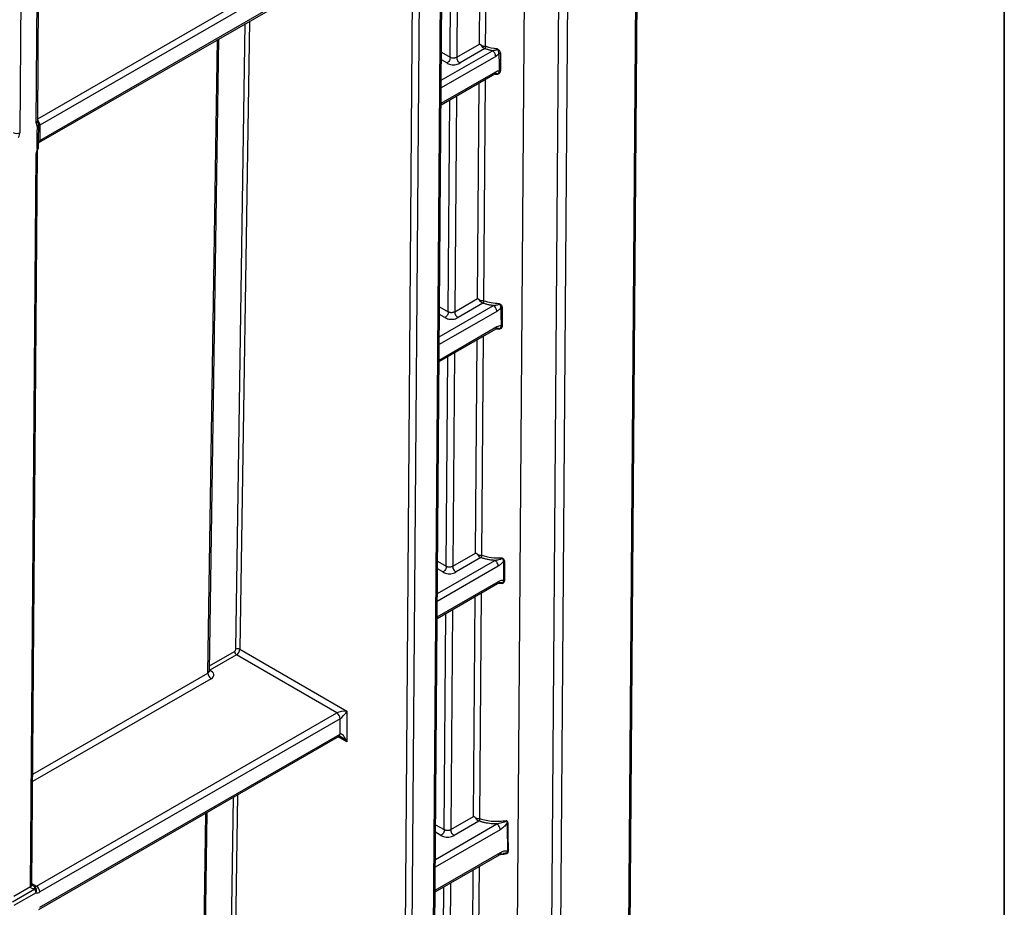
# Model space of a CAD drawing. Units: millimetres. Extents: x 7 to 418, y -29 to 291.
# Drawn here: x 400 to 415, y 144 to 157 of the extents above; entities that cross this region are included whole.
import ezdxf

# ---------------------------------------------------------------- set-up
doc = ezdxf.new("R2010")
doc.units = ezdxf.units.MM
doc.layers.add('FORMAT', color=7, linetype='Continuous')

msp = doc.modelspace()

# ---------------------------------------------------------------- linework, layer by layer
at = {"color": 8, "linetype": 'Continuous', "lineweight": 25}
for p, q in [((408.089864, 139.618097), (408.321226, 170.09901)), ((407.579582, 141.145476), (407.798866, 170.035052)), ((409.267833, 140.652511), (409.466955, 166.885954)), ((400.283498, 155.809774), (400.360651, 165.974322)), ((400.108113, 165.828535), (400.03096, 155.663986)), ((407.020496, 157.011948), (407.045654, 160.326321)), ((407.135458, 160.378163), (407.109679, 156.981994)), ((406.574012, 156.812011), (406.598728, 160.068316)), ((406.70019, 160.126889), (406.675033, 156.812516)), ((400.3047, 155.875911), (404.941716, 158.552804)), ((403.522463, 157.359388), (403.378067, 147.805975)), ((403.31746, 147.806586), (403.461313, 157.324087)), ((402.893153, 147.44308), (403.038813, 157.080183)), ((406.439863, 156.462414), (407.217433, 156.911295)), ((406.443063, 156.887606), (406.574012, 156.812011)), ((407.268065, 156.823885), (406.438982, 156.345266)), ((406.523504, 156.724529), (406.442189, 156.771471)), ((406.437219, 156.110951), (407.269522, 156.591429)), ((407.105814, 156.472761), (407.080295, 153.110668)), ((407.291428, 156.546436), (407.260364, 156.550718)), ((406.991112, 153.140622), (407.01601, 156.420918)), ((406.544627, 152.940685), (406.569085, 156.162914)), ((406.670547, 156.221486), (406.645648, 152.94119)), ((406.410479, 152.557161), (407.234604, 153.032918)), ((406.413932, 153.016133), (406.544627, 152.940685)), ((407.285401, 152.945604), (406.409597, 152.440013)), ((406.494119, 152.853203), (406.413058, 152.899999)), ((406.407834, 152.205697), (407.28708, 152.713275)), ((407.076171, 152.567358), (407.050911, 149.239478)), ((407.325773, 152.67195), (407.265554, 152.676687)), ((406.961727, 149.269296), (406.986367, 152.515516)), ((406.515242, 149.069359), (406.539441, 152.257511)), ((406.640903, 152.316084), (406.616263, 149.069864)), ((406.381094, 148.651908), (407.25647, 149.157252)), ((406.384801, 149.14466), (406.515242, 149.069359)), ((407.307022, 149.069796), (406.380212, 148.534759)), ((406.464734, 148.981877), (406.383928, 149.028526)), ((406.378449, 148.300444), (407.309614, 148.837994)), ((407.046527, 148.661956), (407.020497, 145.232656)), ((406.931313, 145.262474), (406.956723, 148.610113)), ((406.484829, 145.062536), (406.509798, 148.352109)), ((406.61126, 148.410681), (406.58585, 145.063042)), ((402.915274, 147.551484), (403.297083, 147.771898)), ((402.941638, 147.358609), (400.22816, 145.792152)), ((400.229017, 145.905107), (402.893153, 147.44308)), ((405.002438, 146.39758), (404.871385, 146.473235)), ((403.165851, 137.775936), (403.283452, 145.556541)), ((403.344601, 145.591842), (403.226458, 137.775326)), ((402.741573, 137.414376), (402.860952, 145.312637)), ((407.334653, 145.061367), (406.349799, 144.492822)), ((406.35068, 144.609971), (407.284049, 145.148793)), ((406.354651, 145.137686), (406.484829, 145.062536)), ((406.434321, 144.975054), (406.353777, 145.021551)), ((406.347154, 144.14135), (407.338542, 144.713666)), ((407.014957, 144.502702), (406.989201, 141.109515)), ((406.900018, 141.139512), (406.925153, 144.45086)), ((400.216397, 144.242456), (400.287756, 144.201261)), ((406.453534, 140.939574), (406.478227, 144.192855)), ((406.579689, 144.251428), (406.554555, 140.94008))]:
    msp.add_line(p, q, dxfattribs=at)
at = {"color": 7, "linetype": 'Continuous', "lineweight": 25}
for p, q in [((406.26863, 136.457028), (406.515022, 169.202436)), ((406.28955, 136.485731), (406.53594, 169.231056)), ((405.838952, 136.221061), (406.085681, 169.011371)), ((406.186694, 169.01086), (405.939965, 136.220551)), ((409.288754, 140.681634), (409.487746, 166.897956)), ((400.304419, 155.838897), (400.381442, 165.986324)), ((408.227941, 139.81031), (408.406167, 163.29074)), ((404.992224, 158.465322), (400.338264, 155.778648)), ((400.338264, 155.545351), (404.989579, 158.230498)), ((400.323468, 155.512647), (404.974783, 158.197795)), ((402.914074, 147.472078), (403.059476, 157.092111)), ((406.675033, 156.812516), (407.020496, 157.011948)), ((407.1021, 156.941911), (406.725538, 156.724527)), ((406.437036, 156.086684), (407.254726, 156.558726)), ((400.195344, 144.195961), (400.279972, 155.345215)), ((400.216265, 144.225084), (400.300893, 155.374338)), ((406.645648, 152.94119), (406.991112, 153.140622)), ((407.072716, 153.070585), (406.696154, 152.853201)), ((406.407651, 152.18143), (407.272284, 152.680572)), ((406.616263, 149.069864), (406.961727, 149.269296)), ((407.043331, 149.199259), (406.666769, 148.981875)), ((406.378267, 148.276177), (407.294817, 148.805291)), ((407.370047, 148.803243), (407.293697, 148.804409)), ((403.378067, 147.805975), (405.005964, 146.86621)), ((403.327386, 147.719104), (402.923132, 147.485733)), ((404.854447, 146.837551), (403.327386, 147.719104)), ((405.005964, 146.86621), (405.002438, 146.39758)), ((400.287756, 144.201261), (404.853562, 146.837044)), ((404.904069, 146.749562), (400.338264, 144.113779)), ((404.902306, 146.515243), (404.904069, 146.749562)), ((400.323468, 143.847779), (404.886628, 146.482035)), ((400.338264, 143.880482), (404.901425, 146.514738)), ((402.762488, 137.442962), (402.881615, 145.324566)), ((406.58585, 145.063042), (406.931313, 145.262474)), ((407.012917, 145.192437), (406.636355, 144.975052)), ((406.346972, 144.117083), (407.323745, 144.680962)), ((399.920815, 143.965483), (400.259238, 144.16085)), ((399.942806, 144.050174), (400.195344, 144.195961)), ((400.280191, 144.101458), (399.941768, 143.90609))]:
    msp.add_line(p, q, dxfattribs=at)
at = {"color": 7, "linetype": 'Continuous', "lineweight": 25, "flags": 128}
for points in [[(400.298107, 155.420963), (400.298893, 155.652667), (400.299241, 155.756017)], [(400.319029, 155.450385), (400.319367, 155.54957), (400.320158, 155.78544)]]:
    msp.add_lwpolyline(points, dxfattribs=at)
at = {"color": 8, "linetype": 'Continuous', "lineweight": 25, "flags": 128}
for points in [[(400.312808, 155.421478), (400.312606, 155.421104), (400.310098, 155.419883), (400.305202, 155.419835), (400.298107, 155.420963)], [(402.914379, 147.492278), (402.917188, 147.489845), (402.923132, 147.485733)]]:
    msp.add_lwpolyline(points, dxfattribs=at)
at = {"color": 7, "linetype": 'Continuous', "lineweight": 25}
for centre, radius, start, end in [((407.337069, 156.829297), 0.041789, 87.1966732, 118.2829426), ((407.338815, 156.56954), 0.041701, 87.4515088, 118.3107276), ((400.248735, 155.785682), 0.071429, 359.8077728, 39.4605819), ((400.271066, 155.895051), 0.134407, 299.8685716, 299.9973535), ((399.980939, 155.76079), 0.108964, 242.0972043, 297.3266748), ((400.40583, 155.428311), 0.135142, 119.9974477, 120.2294643), ((400.247601, 155.450629), 0.071429, 335.8449704, 359.8046208), ((407.366049, 152.965659), 0.04027, 91.2509549, 118.7458883), ((407.368361, 152.693941), 0.040145, 91.5616494, 118.7829356), ((407.403389, 149.109849), 0.038208, 96.1350235, 119.3463391), ((407.406649, 148.821694), 0.038025, 96.5524055, 119.3991588), ((403.362805, 147.774528), 0.065775, 182.2918838, 237.4194244), ((403.347174, 147.747797), 0.065871, 62.0313567, 116.81389), ((402.998308, 147.447288), 0.10524, 182.2918838, 237.4194244), ((404.794411, 146.744572), 0.109772, 2.6054785, 57.3945217), ((404.794006, 146.744909), 0.110615, 2.5448577, 56.8790685), ((404.968314, 146.398872), 0.133788, 119.5628291, 119.9977872), ((407.45785, 145.133903), 0.035118, 103.0955067, 120.2581276), ((407.465509, 144.704032), 0.034684, 104.0907408, 120.3963045), ((400.261885, 144.195456), 0.066542, 179.5651233, 179.6362816), ((400.265354, 144.235338), 0.040781, 260.63731, 303.3204593), ((400.212864, 144.177278), 0.049197, 340.4937889, 21.2394639), ((400.215184, 144.135835), 0.073538, 332.1291422, 53.6989534), ((400.172726, 144.096937), 0.10756, 2.4085782, 36.4560056), ((400.228606, 144.108789), 0.109772, 2.6054785, 57.3945217), ((400.29346, 144.181934), 0.081563, 260.63731, 303.3204593)]:
    msp.add_arc(centre, radius, start, end, dxfattribs=at)
at = {"color": 8, "linetype": 'Continuous', "lineweight": 25}
for centre, radius, start, end in [((400.268538, 155.842596), 0.036071, 294.502458, 354.1138566), ((400.255681, 155.796391), 0.059393, 317.1736819, 35.6257067), ((400.227609, 155.773586), 0.110503, 2.5474681, 45.8882539), ((400.227678, 155.773449), 0.110708, 2.6916365, 46.0398897), ((400.285354, 155.788042), 0.034906, 293.4429664, 355.7292365), ((400.302315, 155.541403), 0.035665, 305.8473391, 5.911802), ((400.302469, 155.541837), 0.035967, 305.8684378, 5.6055153), ((400.284041, 155.453115), 0.035094, 293.628477, 355.552021), ((400.26501, 155.378039), 0.036073, 294.5035056, 354.1015049), ((404.867447, 146.510412), 0.034252, 304.0563509, 7.2558295), ((404.867843, 146.511182), 0.034702, 303.5181823, 6.7198468), ((400.180385, 144.228783), 0.036071, 294.502458, 354.1138566), ((400.180409, 144.228681), 0.036043, 294.4799526, 354.1661248)]:
    msp.add_arc(centre, radius, start, end, dxfattribs=at)
at = {"color": 7, "linetype": 'Continuous', "lineweight": 25}
for centre, major_axis, ratio, start_param, end_param in [((407.581216, 188.145487), (0.001542, 46.785381), 0.007556848, 2.303083241, 2.310577099), ((407.601419, 188.133824), (0.021575, 46.773466), 0.007125072, 2.302838038, 2.310331895), ((400.384513, 155.868089), (0.072349, 0.123185), 0.572322023, 2.360401759, 2.934998052), ((399.929945, 155.605672), (0.072349, 0.123185), 0.572322023, 4.927398119, 5.501994412), ((400.380987, 155.403529), (0.072349, 0.123185), 0.572322023, 1.760510837, 2.360401759), ((407.581216, 188.145487), (0.001542, 46.785381), 0.007556848, 2.420653475, 2.429500476), ((407.601419, 188.133824), (0.021575, 46.773466), 0.007125072, 2.420408272, 2.429255272), ((407.581216, 188.145487), (0.001542, 46.785381), 0.007556848, 2.556468837, 2.567723187), ((407.601419, 188.133824), (0.021575, 46.773466), 0.007125072, 2.556223634, 2.567477983), ((403.297259, 147.795126), (0.01447, 0.024637), 0.572322023, 3.931198085, 5.493267766), ((403.327563, 147.777327), (0.035898, 0.061753), 0.575362886, 3.928643059, 5.49071274), ((402.943338, 147.474071), (0.028574, 0), 0.577243752, 2.356232566, 2.550416359), ((402.842632, 147.415756), (0.140011, 0), 0.577243752, 5.49782522, 7.271827139), ((404.955458, 146.837563), (0.113291, 0.013681), 0.222178806, 1.082079762, 2.644149442), ((404.955458, 146.837563), (0.069009, 0.091203), 0.227222066, 3.635314696, 5.197384376), ((404.954577, 146.778729), (0.14286, 0.000005), 0.577287711, 2.347429772, 2.356156419), ((404.954577, 146.720405), (0.071432, 0.000552), 0.582302717, 2.342913396, 2.351640042), ((404.951932, 146.368932), (-0.045351, 0.148157), 0.367023365, 4.793863539, 6.364659866), ((407.581216, 188.145487), (0.001542, 46.785381), 0.007556848, 2.735546897, 2.759501362), ((407.601419, 188.133824), (0.021575, 46.773466), 0.007125072, 2.735301694, 2.759256158)]:
    msp.add_ellipse(centre, major_axis=major_axis, ratio=ratio, start_param=start_param, end_param=end_param, dxfattribs=at)
at = {"color": 8, "linetype": 'Continuous', "lineweight": 25}
for centre, major_axis, ratio, start_param, end_param in [((402.842632, 147.471747), (0.071442, 0.001036), 0.577078435, 5.489456965, 6.266092489), ((404.951932, 146.368932), (-0.104458, 0.114075), 0.367189906, 4.628368608, 5.46420396)]:
    msp.add_ellipse(centre, major_axis=major_axis, ratio=ratio, start_param=start_param, end_param=end_param, dxfattribs=at)
at = {"color": 7, "linetype": 'Continuous', "lineweight": 25}
for points, knots in [([(407.049682, 156.992816), (407.04766, 156.994076), (407.043036, 156.996958), (407.036114, 157.001563), (407.028436, 157.006768), (407.023277, 157.010134), (407.020496, 157.011948)], [0, 0, 0, 0, 0.17589078, 0.402216772, 0.677755387, 1, 1, 1, 1]), ([(407.049631, 156.992865), (407.050871, 156.992064), (407.053411, 156.990422), (407.058019, 156.988225), (407.064201, 156.985629), (407.071551, 156.982733), (407.083219, 156.979419), (407.093987, 156.97962), (407.103222, 156.980517), (407.107513, 156.981415), (407.10966, 156.981864)], [0, 0, 0, 0, 0.079255932, 0.162351875, 0.250320293, 0.38804145, 0.500316855, 0.749152644, 0.874535218, 1, 1, 1, 1]), ([(407.1021, 156.941911), (407.098809, 156.94317), (407.091535, 156.94595), (407.080359, 156.952026), (407.068323, 156.961212), (407.056229, 156.975245), (407.051946, 156.98673), (407.049674, 156.992821)], [0, 0, 0, 0, 0.147624517, 0.326215989, 0.530913168, 0.751203344, 1, 1, 1, 1]), ([(407.1021, 156.941911), (407.104223, 156.943876), (407.106419, 156.945977), (407.110608, 156.951361), (407.112521, 156.954538), (407.115308, 156.961428), (407.116217, 156.965223), (407.117185, 156.972585), (407.117225, 156.976011), (407.117221, 156.979282)], [0, 0, 0, 0, 0.25, 0.25, 0.5, 0.5, 0.75, 0.75, 1, 1, 1, 1]), ([(407.217472, 156.911288), (407.209445, 156.912807), (407.193391, 156.915846), (407.169846, 156.921308), (407.146747, 156.92744), (407.124067, 156.934252), (407.109441, 156.939352), (407.1021, 156.941911)], [0, 0, 0, 0, 0.1990207436, 0.3980021844, 0.5974756161, 0.7979684213, 1, 1, 1, 1]), ([(407.268065, 156.823885), (407.268045, 156.839143), (407.262581, 156.857448), (407.243839, 156.889814), (407.230677, 156.903674), (407.217433, 156.911295)], [0, 0, 0, 0, 0.5, 0.5, 1, 1, 1, 1]), ([(407.217558, 156.911367), (407.220096, 156.912832), (407.223707, 156.913598), (407.230531, 156.915198), (407.234, 156.915928), (407.244489, 156.91807), (407.251609, 156.91936), (407.26568, 156.922109), (407.272905, 156.923422), (407.282332, 156.928012), (407.285258, 156.930182), (407.288394, 156.935872), (407.288376, 156.939002), (407.288354, 156.941924)], [0, 0, 0, 0, 0.125, 0.125, 0.25, 0.25, 0.5, 0.5, 0.75, 0.75, 0.875, 0.875, 1, 1, 1, 1]), ([(407.288348, 156.941906), (407.288685, 156.941378), (407.289498, 156.940102), (407.290605, 156.93897), (407.291254, 156.938306)], [0, 0, 0, 0, 0.413334105, 1, 1, 1, 1]), ([(407.317268, 156.866098), (407.318756, 156.878467), (407.31669, 156.891065), (407.308695, 156.908817), (407.305167, 156.914542), (407.299565, 156.922997), (407.297683, 156.925829), (407.294205, 156.931564), (407.292722, 156.934506), (407.290525, 156.937016)], [0, 0, 0, 0, 0.5, 0.5, 0.75, 0.75, 0.875, 0.875, 1, 1, 1, 1]), ([(407.291253, 156.938307), (407.298616, 156.934738), (407.305722, 156.930752), (407.317744, 156.921163), (407.322922, 156.91555), (407.335068, 156.897803), (407.339033, 156.884416), (407.339113, 156.871037)], [0, 0, 0, 0, 0.25, 0.25, 0.5, 0.5, 1, 1, 1, 1]), ([(406.574012, 156.812011), (406.574012, 156.803836), (406.573866, 156.795294), (406.570611, 156.777281), (406.567572, 156.768157), (406.558262, 156.752031), (406.551879, 156.744836), (406.537907, 156.733012), (406.530584, 156.728616), (406.523504, 156.724529)], [0, 0, 0, 0, 0.25, 0.25, 0.5, 0.5, 0.75, 0.75, 1, 1, 1, 1]), ([(406.675033, 156.812516), (406.666615, 156.807657), (406.656045, 156.8023), (406.638603, 156.796791), (406.624523, 156.795663), (406.610443, 156.796539), (406.593, 156.801886), (406.582429, 156.807152), (406.574012, 156.812011)], [0, 0, 0, 0, 0.000176780061, 0.000412486809, 0.000707120244, 0.001001753679, 0.001237460427, 0.001414240488, 0.001414240488, 0.001414240488, 0.001414240488]), ([(406.675033, 156.812516), (406.674971, 156.804318), (406.675055, 156.795748), (406.678224, 156.777651), (406.68124, 156.768473), (406.690557, 156.752242), (406.69697, 156.744992), (406.711029, 156.733075), (406.718407, 156.728644), (406.725538, 156.724527)], [0, 0, 0, 0, 0.25, 0.25, 0.5, 0.5, 0.75, 0.75, 1, 1, 1, 1]), ([(407.317268, 156.866098), (407.309901, 156.856865), (407.301785, 156.848582), (407.285149, 156.834509), (407.276653, 156.828843), (407.268065, 156.823885)], [0, 0, 0, 0, 0.5, 0.5, 1, 1, 1, 1]), ([(406.523504, 156.724529), (406.531922, 156.719669), (406.551564, 156.709291), (406.585236, 156.698848), (406.62452, 156.694578), (406.663805, 156.698847), (406.697478, 156.709288), (406.71712, 156.719667), (406.725538, 156.724527)], [0, 0, 0, 0, 0.000176780061, 0.000412486809, 0.000707120244, 0.001001753679, 0.001237460427, 0.001414240488, 0.001414240488, 0.001414240488, 0.001414240488]), ([(407.269522, 156.591429), (407.278137, 156.596402), (407.286727, 156.600617), (407.30352, 156.605834), (407.311581, 156.606945), (407.319038, 156.606253)], [0, 0, 0, 0, 0.5, 0.5, 1, 1, 1, 1]), ([(407.293517, 156.550925), (407.295709, 156.55291), (407.297164, 156.555215), (407.300622, 156.559302), (407.302476, 156.56123), (407.307933, 156.567173), (407.311315, 156.571431), (407.318885, 156.585275), (407.320685, 156.595805), (407.319038, 156.606253)], [0, 0, 0, 0, 0.125, 0.125, 0.25, 0.25, 0.5, 0.5, 1, 1, 1, 1]), ([(407.340669, 156.6112), (407.340749, 156.597923), (407.33703, 156.584782), (407.325306, 156.568115), (407.320273, 156.562997), (407.308518, 156.554844), (407.301574, 156.551792), (407.294254, 156.549559)], [0, 0, 0, 0, 0.5, 0.5, 0.75, 0.75, 1, 1, 1, 1]), ([(407.24171, 156.551212), (407.248539, 156.555276), (407.259202, 156.561624), (407.265862, 156.564211), (407.265811, 156.564188), (407.26579, 156.564179)], [0, 0, 0, 0, 0.5165741845, 0.8067478633, 1, 1, 1, 1]), ([(407.294254, 156.54956), (407.293624, 156.549011), (407.292541, 156.548069), (407.291756, 156.546937), (407.291428, 156.546465)], [0, 0, 0, 0, 0.582436594, 1, 1, 1, 1]), ([(400.305367, 155.829252), (400.305262, 155.829295), (400.305046, 155.829384), (400.304631, 155.835681), (400.304419, 155.838897)], [0, 0, 0, 0, 0.489306516, 1, 1, 1, 1]), ([(400.338002, 155.778497), (400.337987, 155.759047), (400.337971, 155.739596), (400.337955, 155.720145), (400.337906, 155.661792), (400.337851, 155.603436), (400.337791, 155.545076)], [0.000499996823, 0.000499996823, 0.000499996823, 0.000499996823, 0.001000000003, 0.001000000003, 0.001000000003, 0.002500012276, 0.002500012276, 0.002500012276, 0.002500012276]), ([(400.300893, 155.374338), (400.301028, 155.377326), (400.301388, 155.385262), (400.304851, 155.401923), (400.3103, 155.415315), (400.312776, 155.4214)], [0, 0, 0, 0, 0.247917676, 0.658321574, 1, 1, 1, 1]), ([(400.323376, 155.512396), (400.32349, 155.512551), (400.323872, 155.513069), (400.323491, 155.512766), (400.323224, 155.512553)], [0, 0, 0, 0, 0.298883609, 1, 1, 1, 1]), ([(407.020298, 153.12149), (407.018275, 153.12275), (407.013651, 153.125632), (407.006729, 153.130237), (406.999051, 153.135442), (406.993892, 153.138808), (406.991112, 153.140622)], [0, 0, 0, 0, 0.175890799, 0.402216797, 0.677755406, 1, 1, 1, 1]), ([(407.020246, 153.121539), (407.021486, 153.120738), (407.024026, 153.119096), (407.028634, 153.116899), (407.034816, 153.114303), (407.042166, 153.111407), (407.053834, 153.108093), (407.064602, 153.108294), (407.073837, 153.109191), (407.078128, 153.110089), (407.080275, 153.110538)], [0, 0, 0, 0, 0.079255932, 0.162351875, 0.250320293, 0.388041448, 0.500316854, 0.749152642, 0.874535215, 1, 1, 1, 1]), ([(407.072716, 153.070585), (407.069424, 153.071844), (407.06215, 153.074624), (407.050975, 153.0807), (407.038938, 153.089886), (407.026845, 153.103919), (407.022561, 153.115404), (407.020289, 153.121495)], [0, 0, 0, 0, 0.147624516, 0.326215988, 0.530913167, 0.751203343, 1, 1, 1, 1]), ([(407.072716, 153.070585), (407.074838, 153.07255), (407.077034, 153.074651), (407.081223, 153.080035), (407.083136, 153.083212), (407.085923, 153.090102), (407.086832, 153.093897), (407.0878, 153.101259), (407.08784, 153.104685), (407.087836, 153.107956)], [0, 0, 0, 0, 0.25, 0.25, 0.5, 0.5, 0.75, 0.75, 1, 1, 1, 1]), ([(407.234714, 153.032905), (407.226593, 153.033944), (407.210373, 153.036021), (407.186442, 153.040041), (407.162881, 153.044716), (407.139707, 153.050108), (407.116932, 153.056213), (407.094498, 153.062982), (407.080001, 153.068042), (407.072716, 153.070585)], [0, 0, 0, 0, 0.142111006, 0.283850337, 0.425591978, 0.567709901, 0.710575117, 0.854552865, 1, 1, 1, 1]), ([(407.285401, 152.945604), (407.285353, 152.960845), (407.279861, 152.979135), (407.261065, 153.011468), (407.247875, 153.025312), (407.234604, 153.032918)], [0, 0, 0, 0, 0.5, 0.5, 1, 1, 1, 1]), ([(407.234894, 153.033085), (407.2379, 153.034821), (407.242269, 153.035625), (407.250363, 153.037446), (407.254471, 153.038285), (407.266882, 153.04076), (407.275286, 153.042285), (407.291996, 153.045527), (407.300463, 153.047107), (407.312307, 153.051657), (407.316247, 153.053587), (407.321651, 153.059696), (407.32192, 153.063533), (407.321886, 153.06699)], [0, 0, 0, 0, 0.125, 0.125, 0.25, 0.25, 0.5, 0.5, 0.75, 0.75, 0.875, 0.875, 1, 1, 1, 1]), ([(407.346682, 153.000966), (407.337801, 152.988595), (407.32781, 152.977717), (407.306941, 152.959183), (407.296243, 152.951862), (407.285401, 152.945604)], [0, 0, 0, 0, 0.5, 0.5, 1, 1, 1, 1]), ([(407.321884, 153.06696), (407.322398, 153.066364), (407.323682, 153.064872), (407.325394, 153.063553), (407.326445, 153.062741), (407.326525, 153.062678)], [0, 0, 0, 0, 0.380724915, 0.952345947, 1, 1, 1, 1]), ([(407.346682, 153.000966), (407.348019, 153.011657), (407.346808, 153.022409), (407.34092, 153.03742), (407.338243, 153.042273), (407.332029, 153.051548), (407.328879, 153.056255), (407.325287, 153.060507)], [0, 0, 0, 0, 0.5, 0.5, 0.75, 0.75, 1, 1, 1, 1]), ([(407.326506, 153.062694), (407.339293, 153.05738), (407.349334, 153.04881), (407.362071, 153.028833), (407.365081, 153.017456), (407.36517, 153.005919)], [0, 0, 0, 0, 0.5, 0.5, 1, 1, 1, 1]), ([(406.544627, 152.940685), (406.544627, 152.93251), (406.544481, 152.923968), (406.541226, 152.905955), (406.538187, 152.89683), (406.528877, 152.880705), (406.522494, 152.87351), (406.508522, 152.861686), (406.501199, 152.85729), (406.494119, 152.853203)], [0, 0, 0, 0, 0.25, 0.25, 0.5, 0.5, 0.75, 0.75, 1, 1, 1, 1]), ([(406.494119, 152.853203), (406.502537, 152.848343), (406.522179, 152.837965), (406.555851, 152.827522), (406.595135, 152.823252), (406.63442, 152.827521), (406.668093, 152.837962), (406.687735, 152.848341), (406.696154, 152.853201)], [0, 0, 0, 0, 0.000176780061, 0.000412486809, 0.000707120244, 0.001001753679, 0.001237460427, 0.001414240488, 0.001414240488, 0.001414240488, 0.001414240488]), ([(406.645648, 152.94119), (406.637231, 152.936331), (406.62666, 152.930974), (406.609218, 152.925465), (406.595138, 152.924337), (406.581058, 152.925213), (406.563615, 152.93056), (406.553044, 152.935826), (406.544627, 152.940685)], [0, 0, 0, 0, 0.000176780061, 0.000412486809, 0.000707120244, 0.001001753679, 0.001237460427, 0.001414240488, 0.001414240488, 0.001414240488, 0.001414240488]), ([(406.645648, 152.94119), (406.645586, 152.932992), (406.64567, 152.924422), (406.648839, 152.906325), (406.651855, 152.897147), (406.661172, 152.880916), (406.667585, 152.873666), (406.681644, 152.861749), (406.689022, 152.857318), (406.696154, 152.853201)], [0, 0, 0, 0, 0.25, 0.25, 0.5, 0.5, 0.75, 0.75, 1, 1, 1, 1]), ([(407.258781, 152.672777), (407.266414, 152.677274), (407.279295, 152.684864), (407.287916, 152.688269), (407.289941, 152.687811), (407.286739, 152.688238), (407.285737, 152.688372)], [0, 0, 0, 0, 0.395619858, 0.667672556, 0.896018582, 1, 1, 1, 1]), ([(407.28708, 152.713275), (407.29802, 152.719591), (407.309023, 152.724801), (407.329991, 152.730451), (407.340063, 152.731174), (407.349032, 152.729126)], [0, 0, 0, 0, 0.5, 0.5, 1, 1, 1, 1]), ([(407.328098, 152.677265), (407.330137, 152.679114), (407.331591, 152.681198), (407.334881, 152.685113), (407.33653, 152.687054), (407.341169, 152.693048), (407.343815, 152.697306), (407.349541, 152.710533), (407.350565, 152.720005), (407.349032, 152.729126)], [0, 0, 0, 0, 0.125, 0.125, 0.25, 0.25, 0.5, 0.5, 1, 1, 1, 1]), ([(407.367267, 152.734071), (407.367358, 152.722468), (407.364524, 152.71073), (407.352006, 152.68986), (407.342079, 152.680376), (407.32895, 152.675672)], [0, 0, 0, 0, 0.5, 0.5, 1, 1, 1, 1]), ([(407.328951, 152.675672), (407.328234, 152.674997), (407.32702, 152.673853), (407.326135, 152.672528), (407.325773, 152.671986)], [0, 0, 0, 0, 0.5907651, 1, 1, 1, 1]), ([(406.990914, 149.250163), (406.988891, 149.251423), (406.984267, 149.254305), (406.977345, 149.25891), (406.969666, 149.264116), (406.964508, 149.267482), (406.961727, 149.269296)], [0, 0, 0, 0, 0.175885267, 0.4022094, 0.677749945, 1, 1, 1, 1]), ([(407.043331, 149.199259), (407.04002, 149.200524), (407.032717, 149.203315), (407.021514, 149.209411), (407.009482, 149.218611), (406.997428, 149.232637), (406.993165, 149.244096), (406.990905, 149.250171)], [0, 0, 0, 0, 0.148451418, 0.327457151, 0.53209579, 0.751943734, 1, 1, 1, 1]), ([(406.990907, 149.250266), (406.993335, 149.248846), (406.997877, 149.246191), (407.005647, 149.242625), (407.013442, 149.239809), (407.024519, 149.23705), (407.037966, 149.236836), (407.046576, 149.238361), (407.050887, 149.239124)], [0, 0, 0, 0, 0.148174355, 0.277127006, 0.392447082, 0.500283973, 0.749751429, 1, 1, 1, 1]), ([(407.043331, 149.199259), (407.045453, 149.201224), (407.04765, 149.203325), (407.051838, 149.208709), (407.053751, 149.211886), (407.056539, 149.218776), (407.057447, 149.222571), (407.058415, 149.229933), (407.058455, 149.233358), (407.058451, 149.23663)], [0, 0, 0, 0, 0.25, 0.25, 0.5, 0.5, 0.75, 0.75, 1, 1, 1, 1]), ([(407.25649, 149.157251), (407.24956, 149.157724), (407.235663, 149.158674), (407.214901, 149.160734), (407.183125, 149.164598), (407.141194, 149.171627), (407.090393, 149.183493), (407.05901, 149.194007), (407.043331, 149.199259)], [0, 0, 0, 0, 0.0921822015, 0.184862098, 0.278194538, 0.521126972, 0.7607519059, 1, 1, 1, 1]), ([(407.058451, 149.23663), (407.103711, 149.22029), (407.153798, 149.208445), (407.257952, 149.195123), (407.311997, 149.193649), (407.364947, 149.197465)], [0, 0, 0, 0, 0.5, 0.5, 1, 1, 1, 1]), ([(407.307022, 149.069796), (407.307015, 149.085061), (407.301564, 149.103374), (407.28285, 149.135755), (407.269701, 149.149623), (407.25647, 149.157252)], [0, 0, 0, 0, 0.5, 0.5, 1, 1, 1, 1]), ([(407.256515, 149.157277), (407.258332, 149.158326), (407.260753, 149.158988), (407.265485, 149.160269), (407.267924, 149.160847), (407.275254, 149.162528), (407.280211, 149.163583), (407.295167, 149.166723), (407.305262, 149.168725), (407.325364, 149.172989), (407.335416, 149.175137), (407.350061, 149.180177), (407.355055, 149.182147), (407.361337, 149.186828), (407.363174, 149.188751), (407.365049, 149.193157), (407.36497, 149.19544), (407.364943, 149.197526)], [0, 0, 0, 0, 0.0625, 0.0625, 0.125, 0.125, 0.25, 0.25, 0.5, 0.5, 0.75, 0.75, 0.875, 0.875, 0.9375, 0.9375, 1, 1, 1, 1]), ([(407.384663, 149.143154), (407.373928, 149.126514), (407.361066, 149.111855), (407.334629, 149.087448), (407.320961, 149.077842), (407.307022, 149.069796)], [0, 0, 0, 0, 0.5, 0.5, 1, 1, 1, 1]), ([(407.364947, 149.197506), (407.365573, 149.197027), (407.367369, 149.195652), (407.370541, 149.193922), (407.372865, 149.192463), (407.373926, 149.191798)], [0, 0, 0, 0, 0.224995081, 0.646231293, 1, 1, 1, 1]), ([(407.384663, 149.143154), (407.385688, 149.151354), (407.385233, 149.159493), (407.380734, 149.174696), (407.376356, 149.181626), (407.371333, 149.18808)], [0, 0, 0, 0, 0.5, 0.5, 1, 1, 1, 1]), ([(407.373932, 149.191794), (407.382798, 149.187365), (407.389196, 149.180608), (407.39735, 149.165303), (407.399214, 149.15669), (407.399305, 149.147839)], [0, 0, 0, 0, 0.5, 0.5, 1, 1, 1, 1]), ([(406.515242, 149.069359), (406.515242, 149.061184), (406.515096, 149.052642), (406.511841, 149.034629), (406.508802, 149.025504), (406.499492, 149.009379), (406.493109, 149.002184), (406.479138, 148.99036), (406.471814, 148.985964), (406.464734, 148.981877)], [0, 0, 0, 0, 0.25, 0.25, 0.5, 0.5, 0.75, 0.75, 1, 1, 1, 1]), ([(406.464734, 148.981877), (406.473152, 148.977017), (406.492794, 148.966639), (406.526466, 148.956196), (406.565751, 148.951926), (406.605035, 148.956195), (406.638708, 148.966636), (406.65835, 148.977015), (406.666769, 148.981875)], [0, 0, 0, 0, 0.000176780061, 0.000412486809, 0.000707120244, 0.001001753679, 0.001237460427, 0.001414240488, 0.001414240488, 0.001414240488, 0.001414240488]), ([(406.616263, 149.069864), (406.607846, 149.065005), (406.597275, 149.059648), (406.579833, 149.054139), (406.565753, 149.053011), (406.551673, 149.053887), (406.53423, 149.059234), (406.523659, 149.0645), (406.515242, 149.069359)], [0, 0, 0, 0, 0.000176780061, 0.000412486809, 0.000707120244, 0.001001753679, 0.001237460427, 0.001414240488, 0.001414240488, 0.001414240488, 0.001414240488]), ([(406.616263, 149.069864), (406.616201, 149.061666), (406.616285, 149.053096), (406.619454, 149.034999), (406.62247, 149.025821), (406.631787, 149.00959), (406.6382, 149.00234), (406.652259, 148.990423), (406.659637, 148.985992), (406.666769, 148.981875)], [0, 0, 0, 0, 0.25, 0.25, 0.5, 0.5, 0.75, 0.75, 1, 1, 1, 1]), ([(407.279947, 148.796715), (407.28905, 148.802167), (407.30479, 148.811593), (407.317606, 148.815487), (407.318427, 148.815501), (407.318745, 148.815506)], [0, 0, 0, 0, 0.456960733, 0.790108057, 1, 1, 1, 1]), ([(407.309614, 148.837994), (407.323652, 148.846099), (407.337768, 148.852463), (407.364333, 148.858643), (407.377205, 148.858885), (407.387983, 148.854822)], [0, 0, 0, 0, 0.5, 0.5, 1, 1, 1, 1]), ([(407.37948, 148.811298), (407.377937, 148.809841), (407.374949, 148.807021), (407.371644, 148.804474), (407.370047, 148.803243)], [0, 0, 0, 0, 0.516584444, 1, 1, 1, 1]), ([(407.376575, 148.814191), (407.381524, 148.820501), (407.385234, 148.827315), (407.388958, 148.841183), (407.389141, 148.848175), (407.387983, 148.854822)], [0, 0, 0, 0, 0.5, 0.5, 1, 1, 1, 1]), ([(407.40231, 148.85947), (407.4024, 148.850903), (407.400855, 148.842123), (407.393596, 148.8254), (407.387861, 148.817302), (407.379486, 148.811303)], [0, 0, 0, 0, 0.5, 0.5, 1, 1, 1, 1]), ([(402.91614, 147.462991), (402.915613, 147.463583), (402.91464, 147.464679), (402.914759, 147.469754), (402.914814, 147.472083)], [0, 0, 0, 0, 0.54105182, 1, 1, 1, 1]), ([(402.915781, 147.482515), (402.916854, 147.482729), (402.91812, 147.482982), (402.919415, 147.483226), (402.919613, 147.483263)], [0, 0, 0, 0, 0.8468264821, 1, 1, 1, 1]), ([(404.886833, 146.482107), (404.886694, 146.482065), (404.886263, 146.481936), (404.890701, 146.482271), (404.900488, 146.480068), (404.908758, 146.47574), (404.912762, 146.473645)], [0, 0, 0, 0, 0.126810993, 0.393635633, 0.706415864, 1, 1, 1, 1]), ([(406.9605, 145.243341), (406.958478, 145.244601), (406.953853, 145.247482), (406.946931, 145.252088), (406.939253, 145.257294), (406.934094, 145.260659), (406.931313, 145.262474)], [0, 0, 0, 0, 0.175885249, 0.402209375, 0.677749927, 1, 1, 1, 1]), ([(407.012917, 145.192437), (407.009607, 145.193702), (407.002304, 145.196493), (406.991101, 145.202589), (406.979069, 145.211789), (406.967015, 145.225815), (406.962752, 145.237274), (406.960492, 145.243349)], [0, 0, 0, 0, 0.148451419, 0.327457152, 0.532095791, 0.751943735, 1, 1, 1, 1]), ([(406.960494, 145.243444), (406.962922, 145.242024), (406.967464, 145.239368), (406.975234, 145.235803), (406.983028, 145.232986), (406.994105, 145.230227), (407.007553, 145.230014), (407.016162, 145.231538), (407.020474, 145.232302)], [0, 0, 0, 0, 0.1481743543, 0.277127006, 0.3924470818, 0.5002839735, 0.7497514297, 1, 1, 1, 1]), ([(407.012917, 145.192437), (407.01504, 145.194402), (407.017236, 145.196502), (407.021425, 145.201886), (407.023338, 145.205064), (407.026125, 145.211954), (407.027033, 145.215749), (407.028002, 145.223111), (407.028042, 145.226536), (407.028037, 145.229808)], [0, 0, 0, 0, 0.25, 0.25, 0.5, 0.5, 0.75, 0.75, 1, 1, 1, 1]), ([(407.028037, 145.229808), (407.086865, 145.208536), (407.153879, 145.194914), (407.291603, 145.185618), (407.362228, 145.18995), (407.427937, 145.202889)], [0, 0, 0, 0, 0.5, 0.5, 1, 1, 1, 1]), ([(407.284145, 145.148848), (407.286548, 145.150236), (407.289785, 145.15107), (407.296012, 145.152797), (407.299183, 145.153593), (407.308752, 145.155959), (407.315213, 145.157489), (407.334667, 145.16211), (407.34773, 145.165175), (407.373679, 145.171813), (407.386604, 145.175323), (407.405442, 145.182253), (407.411689, 145.184799), (407.420416, 145.189957), (407.423331, 145.191922), (407.426552, 145.195829), (407.427341, 145.197313), (407.427991, 145.200231), (407.427914, 145.201642), (407.427887, 145.203016)], [0, 0, 0, 0, 0.0625, 0.0625, 0.125, 0.125, 0.25, 0.25, 0.5, 0.5, 0.75, 0.75, 0.875, 0.875, 0.9375, 0.9375, 0.96875, 0.96875, 1, 1, 1, 1]), ([(407.427937, 145.20293), (407.429042, 145.201861), (407.431064, 145.199906), (407.434405, 145.198649), (407.436684, 145.19728), (407.437429, 145.196225), (407.437877, 145.195592)], [0, 0, 0, 0, 0.372113852, 0.680489032, 0.808115087, 1, 1, 1, 1]), ([(406.484829, 145.062536), (406.484829, 145.054361), (406.484683, 145.04582), (406.481428, 145.027807), (406.478389, 145.018682), (406.469078, 145.002556), (406.462696, 144.995362), (406.448724, 144.983538), (406.4414, 144.979141), (406.434321, 144.975054)], [0, 0, 0, 0, 0.25, 0.25, 0.5, 0.5, 0.75, 0.75, 1, 1, 1, 1]), ([(406.58585, 145.063042), (406.577432, 145.058183), (406.566862, 145.052826), (406.549419, 145.047316), (406.53534, 145.046189), (406.52126, 145.047064), (406.503817, 145.052411), (406.493246, 145.057677), (406.484829, 145.062536)], [0, 0, 0, 0, 0.000176780061, 0.000412486809, 0.000707120244, 0.001001753679, 0.001237460427, 0.001414240488, 0.001414240488, 0.001414240488, 0.001414240488]), ([(406.58585, 145.063042), (406.585787, 145.054843), (406.585872, 145.046273), (406.589041, 145.028176), (406.592057, 145.018999), (406.601374, 145.002768), (406.607787, 144.995518), (406.621846, 144.9836), (406.629224, 144.979169), (406.636355, 144.975052)], [0, 0, 0, 0, 0.25, 0.25, 0.5, 0.5, 0.75, 0.75, 1, 1, 1, 1]), ([(407.284097, 145.148793), (407.277191, 145.148805), (407.263337, 145.148831), (407.242506, 145.149508), (407.221579, 145.150651), (407.190768, 145.153078), (407.150682, 145.157818), (407.10251, 145.166547), (407.05621, 145.177833), (407.027369, 145.187562), (407.012917, 145.192437)], [0, 0, 0, 0, 0.072633858, 0.145711192, 0.219357383, 0.293694934, 0.472747228, 0.648945136, 0.824086108, 1, 1, 1, 1]), ([(407.334653, 145.061367), (407.334637, 145.076627), (407.329177, 145.094935), (407.310445, 145.127306), (407.297288, 145.141169), (407.284049, 145.148793)], [0, 0, 0, 0, 0.5, 0.5, 1, 1, 1, 1]), ([(407.440154, 145.164237), (407.433324, 145.15244), (407.425322, 145.141493), (407.408758, 145.12142), (407.400037, 145.112136), (407.372765, 145.086179), (407.353799, 145.072419), (407.334653, 145.061367)], [0, 0, 0, 0, 0.25, 0.25, 0.5, 0.5, 1, 1, 1, 1]), ([(407.437876, 145.195594), (407.442251, 145.192539), (407.445159, 145.18827), (407.448964, 145.178733), (407.449805, 145.173543), (407.449893, 145.168108)], [0, 0, 0, 0, 0.5, 0.5, 1, 1, 1, 1]), ([(406.434321, 144.975054), (406.442739, 144.970195), (406.462381, 144.959816), (406.496053, 144.949374), (406.535337, 144.945103), (406.574622, 144.949372), (406.608294, 144.959814), (406.627937, 144.970192), (406.636355, 144.975052)], [0, 0, 0, 0, 0.000176780061, 0.000412486809, 0.000707120244, 0.001001753679, 0.001237460427, 0.001414240488, 0.001414240488, 0.001414240488, 0.001414240488]), ([(407.306857, 144.671216), (407.321543, 144.679714), (407.346566, 144.694193), (407.360677, 144.696598), (407.366507, 144.697592)], [0, 0, 0, 0, 0.586882103, 1, 1, 1, 1]), ([(407.338542, 144.713666), (407.348436, 144.719377), (407.358268, 144.72446), (407.377719, 144.732455), (407.387427, 144.735509), (407.406194, 144.739434), (407.415253, 144.740346), (407.432567, 144.739557), (407.440902, 144.737887), (407.447959, 144.733949)], [0, 0, 0, 0, 0.25, 0.25, 0.5, 0.5, 0.75, 0.75, 1, 1, 1, 1]), ([(407.443514, 144.701677), (407.442541, 144.70042), (407.440672, 144.698008), (407.438548, 144.69575), (407.43753, 144.694668)], [0, 0, 0, 0, 0.520979103, 1, 1, 1, 1]), ([(407.441687, 144.703106), (407.444765, 144.708284), (407.446953, 144.713637), (407.448917, 144.724159), (407.448815, 144.729188), (407.447959, 144.733949)], [0, 0, 0, 0, 0.5, 0.5, 1, 1, 1, 1]), ([(407.457065, 144.737672), (407.457168, 144.731686), (407.456379, 144.725534), (407.452141, 144.713079), (407.448698, 144.706886), (407.443515, 144.701678)], [0, 0, 0, 0, 0.5, 0.5, 1, 1, 1, 1]), ([(400.259238, 144.16085), (400.245055, 144.161894), (400.231122, 144.164208), (400.212782, 144.171724), (400.207107, 144.17493), (400.198317, 144.18363), (400.195302, 144.189338), (400.195344, 144.195878)], [0, 0, 0, 0, 0.5, 0.5, 0.75, 0.75, 1, 1, 1, 1]), ([(400.240337, 144.205277), (400.237059, 144.206936), (400.228774, 144.211129), (400.220586, 144.218832), (400.216436, 144.224914), (400.21642, 144.225178), (400.216413, 144.225286)], [0, 0, 0, 0, 0.2130929234, 0.5385638459, 0.8098849987, 1, 1, 1, 1])]:
    msp.add_open_spline(points, degree=3, knots=knots, dxfattribs=at)
for points in [[(407.109681, 156.982131), (407.112179, 156.981168), (407.114692, 156.980218), (407.117221, 156.979282)], [(407.117221, 156.979282), (407.169312, 156.960511), (407.227809, 156.947715), (407.288348, 156.941878)], [(407.080296, 153.110805), (407.082794, 153.109842), (407.085307, 153.108892), (407.087836, 153.107956)], [(407.087836, 153.107956), (407.157826, 153.082715), (407.239441, 153.068383), (407.321884, 153.066925)], [(407.325287, 153.060507), (407.325747, 153.0612), (407.326151, 153.061933), (407.326503, 153.062741)], [(407.328949, 152.675703), (407.328694, 152.676279), (407.328412, 152.676791), (407.328098, 152.677265)], [(407.050911, 149.239478), (407.053409, 149.238515), (407.055922, 149.237566), (407.058451, 149.23663)], [(407.371333, 149.18808), (407.372345, 149.189301), (407.373184, 149.190581), (407.373861, 149.191937)], [(407.379392, 148.811513), (407.378634, 148.812573), (407.377696, 148.813452), (407.376575, 148.814191)], [(407.020497, 145.232656), (407.022995, 145.231692), (407.025509, 145.230743), (407.028037, 145.229808)], [(407.434526, 145.19152), (407.435722, 145.192884), (407.436773, 145.194305), (407.43767, 145.195786)], [(407.440154, 145.164237), (407.441346, 145.174276), (407.440091, 145.184131), (407.434526, 145.19152)], [(407.443453, 144.701758), (407.442938, 144.702289), (407.442351, 144.702733), (407.441687, 144.703106)]]:
    msp.add_open_spline(points, degree=3, dxfattribs=at)
at = {"color": 8, "linetype": 'Continuous', "lineweight": 25}
for points in [[(407.254726, 156.558726), (407.264078, 156.564125), (407.269522, 156.576158), (407.269522, 156.591429)], [(407.272284, 152.680572), (407.281636, 152.685971), (407.28708, 152.698005), (407.28708, 152.713275)], [(407.294817, 148.805291), (407.304169, 148.81069), (407.309614, 148.822723), (407.309614, 148.837994)], [(407.338542, 144.713666), (407.338542, 144.698395), (407.333097, 144.686361), (407.323746, 144.680962)]]:
    msp.add_open_spline(points, degree=3, dxfattribs=at)
for points, knots in [([(407.291433, 156.546484), (407.291433, 156.546487), (407.291425, 156.547425), (407.291417, 156.549921), (407.29075, 156.553598), (407.288726, 156.556109), (407.285244, 156.558855), (407.280562, 156.560625), (407.27271, 156.562633), (407.267642, 156.563291), (407.264116, 156.563749)], [0, 0, 0, 0, 0.000213637, 0.0861899, 0.229878563, 0.346290147, 0.373897447, 0.61467649, 0.731916311, 1, 1, 1, 1]), ([(400.338002, 155.778497), (400.335314, 155.777134), (400.329341, 155.774105), (400.322922, 155.773293), (400.321085, 155.775236), (400.320127, 155.776248)], [0, 0, 0, 0, 0.281556796, 0.625566924, 1, 1, 1, 1]), ([(400.319227, 155.508416), (400.319465, 155.51038), (400.320516, 155.51903), (400.324917, 155.530915), (400.331822, 155.540936), (400.336203, 155.543974), (400.337791, 155.545076)], [0, 0, 0, 0, 0.131393251, 0.578566269, 0.847215908, 1, 1, 1, 1]), ([(407.325774, 152.672017), (407.325774, 152.672019), (407.325764, 152.67293), (407.325753, 152.675216), (407.32506, 152.678565), (407.322943, 152.680956), (407.318947, 152.68355), (407.314082, 152.684884), (407.303389, 152.686819), (407.294482, 152.687899), (407.286742, 152.687947), (407.285729, 152.687954)], [0, 0, 0, 0, 0.000163859, 0.064232781, 0.161631793, 0.244571868, 0.28734698, 0.482494652, 0.547118531, 0.940690827, 1, 1, 1, 1]), ([(407.370035, 148.803294), (407.370035, 148.803296), (407.370015, 148.804802), (407.370004, 148.807373), (407.368365, 148.810366), (407.365095, 148.81267), (407.354632, 148.815512), (407.338394, 148.815801), (407.324517, 148.815444), (407.318943, 148.8153)], [0, 0, 0, 0, 0.000135642, 0.088066567, 0.148272167, 0.208301426, 0.322564828, 0.727886857, 1, 1, 1, 1]), ([(407.43753, 144.694627), (407.406492, 144.688148), (407.369246, 144.680373), (407.330182, 144.680154), (407.32367, 144.680117)], [0, 0, 0, 0, 0.8333096147, 1, 1, 1, 1]), ([(407.437521, 144.694684), (407.437521, 144.694686), (407.437497, 144.695821), (407.437464, 144.697806), (407.436313, 144.700089), (407.433838, 144.701799), (407.425535, 144.703562), (407.405545, 144.702016), (407.386431, 144.69968), (407.374383, 144.698207)], [0, 0, 0, 0, 0.000111813, 0.054967741, 0.094971531, 0.134870778, 0.214130797, 0.50465898, 1, 1, 1, 1]), ([(400.240178, 144.205048), (400.241449, 144.204161), (400.247206, 144.20014), (400.253677, 144.197307), (400.25872, 144.1951)], [0, 0, 0, 0, 0.220758629, 1, 1, 1, 1])]:
    msp.add_open_spline(points, degree=3, knots=knots, dxfattribs=at)
at = {"layer": 'FORMAT', "color": 7, "lineweight": 35}
msp.add_line((415, 291), (415, 5), dxfattribs=at)

doc.saveas('drawing.dxf')
